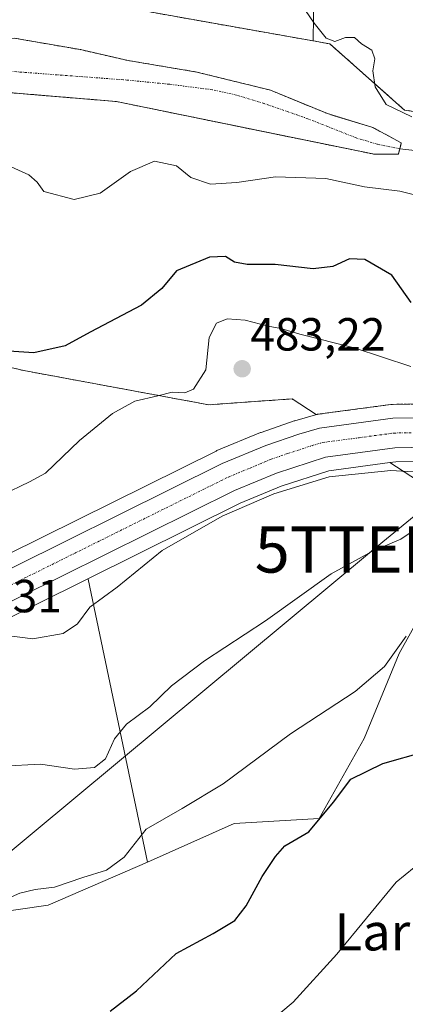
# Model space of a CAD drawing. Units: metres. Extents: x 586982 to 590423, y 4728979 to 4731336.
# Drawn here: x 587137 to 587220, y 4729770 to 4729982 of the extents above; entities that cross this region are included whole.
import ezdxf
from ezdxf.enums import TextEntityAlignment as Align

# ---------------------------------------------------------------- set-up
doc = ezdxf.new("R2010")
doc.units = ezdxf.units.M
doc.header["$MEASUREMENT"] = 0
doc.linetypes.add('TRAZO_Y_PUNTO', pattern=[1, 0.5, -0.25, 0, -0.25])
doc.linetypes.add('TRAZOS', pattern=[0.75, 0.5, -0.25])
doc.layers.get('0').update_dxf_attribs({"lineweight": 5})
for name, color, linetype, lineweight in [('Arbolado forestal', 92, 'TRAZOS', 0), ('Arbolado forestal CxS', 92, 'Continuous', 0), ('Carretera de calzada única', 19, 'Continuous', 13), ('Carretera de calzada única Cxs', 19, 'Continuous', 13), ('Carretera de calzada única eje', 19, 'TRAZO_Y_PUNTO', 0), ('Carátula', 7, 'Continuous', 5), ('Corriente natural eje', 5, 'TRAZO_Y_PUNTO', 0), ('Corriente natural lineal', 142, 'Continuous', 13), ('Cultivos herbáceos CxS', 92, 'Continuous', 0), ('Cultivos leñosos', 92, 'Continuous', 0), ('Cultivos leñosos CxS', 92, 'Continuous', 0), ('Curva de nivel maestra', 36, 'Continuous', 30), ('Curva de nivel normal', 36, 'Continuous', 0), ('Embalse', 142, 'Continuous', 13), ('Embalse Cxs', 142, 'Continuous', 13), ('Matorral', 135, 'Continuous', 0), ('Matorral CxS', 135, 'Continuous', 0), ('Núcleo urbano', 19, 'Continuous', 0), ('Núcleo urbano CxS', 19, 'Continuous', 0), ('Punto de cota en terreno', 7, 'Continuous', 0), ('Rótulo de punto de cota en terreno', 19, 'Continuous', 0), ('Suelo desnudo', 252, 'Continuous', 0), ('Suelo desnudo CxS', 43, 'Continuous', 0), ('Tendido', 6, 'Continuous', 0), ('Texto cartográfico', 19, 'Continuous', 0), ('Torre de tendido puntual', 7, 'Continuous', 0)]:
    doc.layers.add(name, color=color, linetype=linetype, lineweight=lineweight)
doc.styles.add('Arial', font='txt', dxfattribs={"height": 0.2})

# ---------------------------------------------------------------- blocks, each defined once
blk = doc.blocks.new('*U150')
at = {"layer": 'Cultivos herbáceos CxS', "color": 92, "linetype": 'Continuous', "lineweight": 0}
blk.add_polyline3d([(587297.94, 4730009.61, 482.3), (587338.66, 4729972.54, 480.42), (587338.66, 4729972.54, 480.42), (587370.48, 4729943.13, 478.93), (587371.88, 4729941.38, 478.68), (587370.63, 4729941.66, 478.48), (587352.75, 4729948.22, 478.32), (587321.34, 4729964.55, 475.98), (587300.42, 4729970.93, 475.49), (587290.7, 4729968.31, 474.38), (587250, 4729958.26, 471.3), (587220.06, 4729962.79, 469.96), (587203.92, 4729977.09, 469.78), (587200.32, 4729977.73, 469.55), (587200.57, 4729993.79, 471.05)], dxfattribs=at)
blk = doc.blocks.new('*U157')
at = {"layer": 'Cultivos herbáceos CxS', "color": 92, "linetype": 'Continuous', "lineweight": 0}
blk.add_polyline3d([(587096.51, 4729916.17, 472.66), (587137.89, 4729906.56, 476.22), (587177.79, 4729899.17, 481.35), (587195.8, 4729900.45, 484.24), (587201, 4729897.07, 484.5), (587200.85, 4729897.03, 484.5), (587196.37, 4729895.73, 484.59), (587196.23, 4729895.68, 484.58), (587189.12, 4729893.22, 483.9), (587188.97, 4729893.16, 483.89), (587179.56, 4729889.27, 483.67), (587179.38, 4729889.19, 483.66), (587142.09, 4729870.68, 482.67), (587134.1, 4729866.72, 482.54)], dxfattribs=at)
blk.add_polyline3d([(587183.25, 4729808.76, 496.59), (587164.57, 4729800.46, 496.77), (587151.8, 4729861.54, 483.99), (587151.71, 4729861.62, 483.97), (587184.59, 4729877.94, 484.36), (587193.45, 4729881.59, 484.69), (587203.68, 4729884.92, 484.61), (587216.91, 4729886.71, 484.58), (587227.58, 4729879.76, 487.34), (587226.56, 4729859.27, 494.03), (587218.91, 4729845.49, 495.08), (587211.35, 4729827.12, 497.74), (587201.62, 4729809.84, 499.75), (587183.25, 4729808.76, 496.59)], close=True, dxfattribs=at)
blk = doc.blocks.new('*U167')
at = {"layer": 'Matorral CxS', "color": 135, "linetype": 'Continuous', "lineweight": 0}
blk.add_polyline3d([(587128.9, 4729850.31, 484.43), (587151.71, 4729861.62, 483.97), (587151.8, 4729861.54, 483.99), (587151.8, 4729861.54, 483.99), (587164.57, 4729800.46, 496.77), (587143.15, 4729791.17, 496.04), (587118.68, 4729787.6, 496.1)], dxfattribs=at)
blk = doc.blocks.new('*U168')
at = {"layer": 'Cultivos leñosos CxS', "color": 92, "linetype": 'Continuous', "lineweight": 0}
for points in [[(587128.18, 4729761.15, 500.51), (587116.37, 4729785.69, 497.02), (587116.96, 4729786.18, 496.78), (587118.68, 4729787.6, 496.1), (587143.15, 4729791.17, 496.04), (587164.57, 4729800.46, 496.77), (587183.25, 4729808.76, 496.59), (587201.62, 4729809.84, 499.75), (587211.35, 4729827.12, 497.74), (587218.91, 4729845.49, 495.08), (587226.56, 4729859.27, 494.03)], [(587227.58, 4729879.76, 487.34), (587216.91, 4729886.71, 484.58), (587218.2, 4729886.88, 484.46), (587225.17, 4729886.99, 484.08)]]:
    blk.add_polyline3d(points, dxfattribs=at)
blk = doc.blocks.new('*U170')
at = {"layer": 'Embalse Cxs', "color": 142, "linetype": 'Continuous', "lineweight": 13}
blk.add_polyline3d([(587135.79, 4729978.32, 465.75), (587150.11, 4729975.84, 465.55), (587160.41, 4729973.49, 465.43), (587175.21, 4729971.01, 465.43), (587191.15, 4729967.09, 466.81), (587191.15, 4729967.09, 466.81), (587203.4, 4729962.03, 467.35), (587213.22, 4729959.03, 468.1), (587219.35, 4729955.7, 468.47), (587219.03, 4729954.45, 468.24), (587218.72, 4729953.28, 468.08), (587213.58, 4729953.25, 467.97), (587157.89, 4729964.64, 465.99), (587132.81, 4729966.73, 465.62)], dxfattribs=at)
blk = doc.blocks.new('*U201')
at = {"layer": 'Curva de nivel normal', "color": 36, "linetype": 'Continuous', "lineweight": 0}
blk.add_polyline3d([(587220.42, 4729849.23, 495), (587215.69, 4729842.67, 495), (587209.43, 4729837.29, 495), (587195.45, 4729828.12, 495), (587180.94, 4729817.37, 495), (587172.05, 4729812, 495), (587164.28, 4729807.57, 495), (587159.55, 4729801.49, 495), (587155.74, 4729798.68, 495), (587150.59, 4729797.1, 495), (587144.54, 4729795.05, 495), (587140.32, 4729794.53, 495), (587137.04, 4729793.73, 495), (587132.68, 4729791.86, 495)], dxfattribs=at)
blk = doc.blocks.new('5PATER')
at = {"layer": 'Carátula', "linetype": 'Continuous', "lineweight": 5}
h = blk.add_hatch(color=250, dxfattribs=at)
edge = h.paths.add_edge_path()
edge.add_ellipse((0, 0.01), major_axis=(-1.33, -1.34), ratio=0.999422, start_angle=0, end_angle=360)
blk = doc.blocks.new('5TTEND')
blk.add_text('5TTEND', height=10).set_placement((0, 0), align=Align.MIDDLE_CENTER)

msp = doc.modelspace()

# ---------------------------------------------------------------- linework, layer by layer
at = {"layer": 'Arbolado forestal', "color": 92, "linetype": 'TRAZOS', "lineweight": 0}
for points in [[(587165.06, 4729983.98, 468.38), (587200.32, 4729977.73, 469.55)], [(587132.81, 4729966.73, 465.62), (587141.93, 4729965.97, 465.57), (587157.89, 4729964.64, 465.99), (587189.85, 4729958.1, 466.21), (587213.58, 4729953.25, 467.97), (587218.72, 4729953.28, 468.08), (587219.03, 4729954.45, 468.24), (587219.35, 4729955.7, 468.47), (587213.22, 4729959.03, 468.1), (587203.4, 4729962.03, 467.35), (587191.15, 4729967.09, 466.81), (587175.21, 4729971.01, 465.43), (587160.41, 4729973.49, 465.43), (587150.11, 4729975.84, 465.55), (587135.79, 4729978.32, 465.75)], [(587200.32, 4729977.73, 469.55), (587203.92, 4729977.09, 469.78), (587220.06, 4729962.79, 469.96), (587250, 4729958.26, 471.3), (587290.7, 4729968.31, 474.38), (587300.42, 4729970.93, 475.49), (587321.34, 4729964.55, 475.98), (587352.75, 4729948.22, 478.31), (587370.63, 4729941.66, 478.48), (587371.88, 4729941.38, 478.68)], [(587201, 4729897.07, 484.5), (587195.8, 4729900.45, 484.24), (587177.79, 4729899.17, 481.35), (587137.89, 4729906.56, 476.22), (587096.51, 4729916.17, 472.66), (587093.61, 4729915.6, 472.66), (587085.02, 4729913.93, 472.05), (587058.09, 4729900.65, 471.99), (587040.36, 4729885.13, 472.81), (587020.8, 4729917.18, 467.01), (587005.5, 4729933.99, 466.68), (587005.69, 4729936.98, 465.97)], [(587304.37, 4729896.39, 479.35), (587298.46, 4729896.73, 479.27), (587281.78, 4729897.51, 481.31), (587261.8, 4729898.04, 482.42), (587242.15, 4729898.97, 482.88), (587232.17, 4729899.51, 483.09), (587231.98, 4729899.51, 483.11), (587224.96, 4729899.38, 483.33), (587217.46, 4729899.26, 483.64), (587217.11, 4729899.23, 483.66), (587201.29, 4729897.12, 484.49), (587201.17, 4729897.1, 484.49), (587201, 4729897.07, 484.5)]]:
    msp.add_polyline3d(points, dxfattribs=at)
at = {"layer": 'Arbolado forestal CxS', "color": 92, "linetype": 'Continuous', "lineweight": 0}
for points in [[(587165.06, 4729983.98, 468.38), (587200.32, 4729977.73, 469.55), (587200.32, 4729977.73, 469.55), (587203.92, 4729977.09, 469.78), (587220.06, 4729962.79, 469.96), (587250, 4729958.26, 471.3)], [(587132.81, 4729966.73, 465.62), (587141.93, 4729965.97, 465.57), (587157.89, 4729964.64, 465.99), (587189.85, 4729958.1, 466.21), (587213.58, 4729953.25, 467.97), (587218.72, 4729953.28, 468.08), (587219.03, 4729954.45, 468.24), (587219.35, 4729955.7, 468.47), (587213.22, 4729959.03, 468.1), (587203.4, 4729962.03, 467.35), (587191.15, 4729967.09, 466.81), (587175.21, 4729971.01, 465.43), (587160.41, 4729973.49, 465.43), (587150.11, 4729975.84, 465.55), (587135.79, 4729978.32, 465.75)], [(587224.96, 4729899.38, 483.33), (587217.46, 4729899.26, 483.64), (587217.11, 4729899.23, 483.66), (587201.29, 4729897.12, 484.49), (587201.17, 4729897.1, 484.49), (587201, 4729897.07, 484.5), (587195.8, 4729900.45, 484.24), (587177.79, 4729899.17, 481.35), (587137.89, 4729906.56, 476.22), (587096.51, 4729916.17, 472.66)]]:
    msp.add_polyline3d(points, dxfattribs=at)
at = {"layer": 'Carretera de calzada única', "color": 19, "linetype": 'Continuous', "lineweight": 13}
for points in [[(586999.96, 4729836.73, 484.23), (587012.94, 4729834.51, 483.74), (587037.92, 4729830.75, 482.55), (587048.78, 4729830.01, 482.58), (587056.28, 4729830.38, 482.53), (587068.03, 4729833.01, 482.41), (587078.71, 4729836.58, 482.45), (587106.85, 4729849.84, 483.02), (587124.75, 4729858.73, 483.33), (587180.71, 4729886.5, 484.18), (587190.12, 4729890.39, 484.31), (587197.21, 4729892.85, 484.57), (587201.69, 4729894.15, 484.52), (587217.51, 4729896.26, 484.07), (587225.01, 4729896.38, 483.83)], [(587305.35, 4729886.92, 481.46), (587297.98, 4729887.34, 481.73), (587281.44, 4729888.13, 482.15), (587261.46, 4729888.65, 482.5), (587241.67, 4729889.58, 483.17), (587231.91, 4729890.1, 483.48), (587225.12, 4729889.99, 483.7), (587217.98, 4729889.88, 483.94), (587203.01, 4729887.86, 484.29), (587192.41, 4729884.41, 484.21), (587183.35, 4729880.67, 484.19), (587127.58, 4729853, 483.63), (587081.8, 4729830.82, 483.03), (587071.89, 4729826.34, 483.24), (587058.94, 4729823.16, 483.15), (587048.92, 4729822.54, 483.24), (587036.89, 4729823.67, 483.46), (587011.94, 4729828.19, 484.01), (587000.04, 4729830.22, 484.49)]]:
    msp.add_polyline3d(points, dxfattribs=at)
at = {"layer": 'Carretera de calzada única Cxs', "color": 19, "linetype": 'Continuous', "lineweight": 13}
for points in [[(587124.75, 4729858.73, 483.33), (587180.71, 4729886.5, 484.18), (587190.12, 4729890.39, 484.31), (587197.21, 4729892.85, 484.57), (587201.69, 4729894.15, 484.52), (587217.51, 4729896.26, 484.07), (587225.01, 4729896.38, 483.83)], [(587225.12, 4729889.99, 483.7), (587217.98, 4729889.88, 483.94), (587203.01, 4729887.86, 484.29), (587192.41, 4729884.41, 484.21), (587183.35, 4729880.67, 484.19), (587127.58, 4729853, 483.63)]]:
    msp.add_polyline3d(points, dxfattribs=at)
at = {"layer": 'Carretera de calzada única eje', "color": 19, "linetype": 'TRAZO_Y_PUNTO', "lineweight": 0}
msp.add_polyline3d([(587068.88, 4729829.42, 482.83), (587069.96, 4729829.68, 482.82), (587075.3, 4729831.46, 482.85), (587080.25, 4729833.69, 482.85), (587094.32, 4729840.33, 482.93), (587117.23, 4729851.42, 483.34), (587126.17, 4729855.85, 483.46), (587182.03, 4729883.58, 484.31), (587186.73, 4729885.52, 484.35), (587191.26, 4729887.4, 484.42), (587194.8, 4729888.63, 484.43), (587200.1, 4729890.35, 484.4), (587202.35, 4729891.01, 484.39), (587210.26, 4729892.07, 484.25), (587217.75, 4729893.07, 484.14), (587221.5, 4729893.13, 483.99)], dxfattribs=at)
at = {"layer": 'Corriente natural eje', "color": 5, "linetype": 'TRAZO_Y_PUNTO', "lineweight": 0}
msp.add_polyline3d([(587219.03, 4729954.45, 468.24), (587214.14, 4729955.42, 468.01), (587209.75, 4729956.75, 467.6), (587199.21, 4729960.92, 466.91), (587189.77, 4729964.21, 465.97), (587183.72, 4729966.05, 465.74), (587178.6, 4729967.18, 465.45), (587169.33, 4729968.37, 465.44), (587159.39, 4729969.34, 465.4), (587133.9, 4729971.24, 465.68), (587122.49, 4729971.78, 466.04), (587116.91, 4729971.78, 465.78), (587112.65, 4729971.29, 465.85), (587107.83, 4729969.87, 465.98), (587101.87, 4729966.6, 466.35), (587072.73, 4729946.52, 465.76), (587063.83, 4729941.9, 465.77), (587058.55, 4729939.79, 465.74), (587053.66, 4729938.8, 465.76), (587042.95, 4729939.16, 465.93), (587022.05, 4729945.89, 466.09), (587009.44, 4729951.17, 465.78), (586998.46, 4729956.23, 465.83), (586998.46, 4729956.23, 465.83)], dxfattribs=at)
at = {"layer": 'Corriente natural lineal', "color": 142, "linetype": 'Continuous', "lineweight": 13}
msp.add_polyline3d([(587374.7, 4729915.71, 471.51), (587371.84, 4729916.19, 470.76), (587365.55, 4729917.72, 470.08), (587360.82, 4729919.25, 469.86), (587356.32, 4729921.55, 469.48), (587348.85, 4729927.34, 469.55), (587341.28, 4729934.36, 469.05), (587331.53, 4729941.65, 469.09), (587325.39, 4729945.38, 469.03), (587320.8, 4729947.38, 469.1), (587316.73, 4729948.62, 469.32), (587310.13, 4729949.83, 469.08), (587302.91, 4729950.42, 468.87), (587281.25, 4729950.28, 468.55), (587272.15, 4729950.07, 468.52), (587263.98, 4729950.33, 468.69), (587254.57, 4729950.27, 469.22), (587244.83, 4729950.84, 469.42), (587229.43, 4729953.25, 469.11), (587219.03, 4729954.45, 468.24)], dxfattribs=at)
at = {"layer": 'Cultivos herbáceos CxS', "color": 92, "linetype": 'Continuous', "lineweight": 0}
for points in [[(587200.32, 4729977.73, 469.55), (587200.57, 4729993.79, 471.05), (587202.94, 4730013.73, 473.37), (587205.43, 4730036.74, 477.11), (587206.13, 4730043.25, 478.75), (587207.04, 4730062.89, 481.83), (587207.47, 4730072.05, 485.19), (587207.49, 4730072.46, 485.37), (587207.75, 4730072.53, 485.41), (587213.83, 4730072.28, 485.53), (587214.73, 4730071.99, 485.47), (587215.13, 4730071.89, 485.45), (587223.78, 4730070.43, 485.49), (587228.53, 4730068.77, 485.76), (587233.9, 4730065.46, 485.17), (587240.11, 4730060.59, 484.97), (587248.13, 4730053.73, 484.49), (587265.52, 4730038.33, 483.51), (587297.94, 4730009.61, 482.3), (587338.66, 4729972.54, 480.42), (587370.48, 4729943.13, 478.93), (587371.88, 4729941.38, 478.68)], [(587200.32, 4729977.73, 469.55), (587203.92, 4729977.09, 469.78), (587220.06, 4729962.79, 469.96), (587250, 4729958.26, 471.3), (587290.7, 4729968.31, 474.38), (587300.42, 4729970.93, 475.49), (587321.34, 4729964.55, 475.98), (587352.75, 4729948.22, 478.31), (587370.63, 4729941.66, 478.48), (587371.88, 4729941.38, 478.68)], [(587201, 4729897.07, 484.5), (587195.8, 4729900.45, 484.24), (587177.79, 4729899.17, 481.35), (587137.89, 4729906.56, 476.22), (587096.51, 4729916.17, 472.66), (587093.61, 4729915.6, 472.66), (587085.02, 4729913.93, 472.05), (587058.09, 4729900.65, 471.99), (587040.36, 4729885.13, 472.81), (587020.8, 4729917.18, 467.01), (587005.5, 4729933.99, 466.68), (587005.69, 4729936.98, 465.97)], [(587201, 4729897.07, 484.5), (587200.85, 4729897.03, 484.5), (587196.37, 4729895.73, 484.59), (587196.23, 4729895.68, 484.58), (587189.11, 4729893.22, 483.9), (587188.97, 4729893.16, 483.89), (587179.56, 4729889.27, 483.67), (587179.38, 4729889.19, 483.66), (587142.09, 4729870.68, 482.67), (587134.1, 4729866.72, 482.54), (587123.42, 4729861.42, 482.56), (587105.54, 4729852.54, 482.59), (587083.39, 4729842.1, 481.89), (587077.59, 4729839.37, 481.87), (587067.22, 4729835.9, 481.61), (587055.87, 4729833.36, 481.98), (587048.81, 4729833.02, 481.84), (587038.25, 4729833.74, 481.58), (587013.42, 4729837.47, 482.85), (587010.84, 4729837.91, 483.23)], [(587151.71, 4729861.62, 483.97), (587184.59, 4729877.94, 484.36), (587193.45, 4729881.59, 484.69), (587203.68, 4729884.92, 484.61), (587216.91, 4729886.71, 484.58)], [(587216.91, 4729886.71, 484.58), (587227.58, 4729879.76, 487.34), (587226.56, 4729859.27, 494.03), (587218.91, 4729845.49, 495.08), (587211.35, 4729827.12, 497.74), (587201.62, 4729809.84, 499.75), (587183.25, 4729808.76, 496.59), (587164.57, 4729800.46, 496.77)], [(587164.57, 4729800.46, 496.77), (587151.8, 4729861.54, 483.99), (587151.71, 4729861.62, 483.97)]]:
    msp.add_polyline3d(points, dxfattribs=at)
at = {"layer": 'Cultivos leñosos', "color": 92, "linetype": 'Continuous', "lineweight": 0}
for points in [[(587207.49, 4730072.46, 485.37), (587207.47, 4730072.05, 485.19), (587207.04, 4730062.89, 481.83), (587206.13, 4730043.25, 478.75), (587205.43, 4730036.74, 477.11), (587202.95, 4730013.73, 473.37), (587200.57, 4729993.79, 471.05), (587200.32, 4729977.73, 469.55), (587165.06, 4729983.98, 468.38), (587152.61, 4729985.96, 468.63), (587145.14, 4729987.15, 468.59), (587134.61, 4729986.44, 466.93), (587117.72, 4729977.69, 465.98)], [(587216.91, 4729886.71, 484.58), (587227.58, 4729879.76, 487.34), (587226.56, 4729859.27, 494.03), (587218.91, 4729845.49, 495.08), (587211.35, 4729827.12, 497.74), (587201.62, 4729809.84, 499.75), (587183.25, 4729808.76, 496.59), (587164.57, 4729800.46, 496.77)], [(587216.91, 4729886.71, 484.58), (587218.2, 4729886.88, 484.46), (587225.17, 4729886.99, 484.09)], [(587116.37, 4729785.69, 497.02), (587116.96, 4729786.18, 496.78), (587118.68, 4729787.6, 496.1), (587143.15, 4729791.17, 496.04), (587164.57, 4729800.46, 496.77)]]:
    msp.add_polyline3d(points, dxfattribs=at)
at = {"layer": 'Cultivos leñosos CxS', "color": 92, "linetype": 'Continuous', "lineweight": 0}
msp.add_polyline3d([(587200.57, 4729993.79, 471.05), (587200.32, 4729977.73, 469.55), (587165.06, 4729983.98, 468.38)], dxfattribs=at)
at = {"layer": 'Curva de nivel maestra', "color": 36, "linetype": 'Continuous', "lineweight": 30}
for points in [[(587221.47, 4729921.22, 475), (587217.31, 4729927.18, 475), (587211.48, 4729930.56, 475), (587208.2, 4729930.69, 475), (587204.54, 4729929.02, 475), (587200.34, 4729928.5, 475), (587192.12, 4729929.49, 475), (587186.1, 4729929.47, 475), (587183.37, 4729929.97, 475), (587181.4, 4729931.15, 475), (587177.96, 4729931.06, 475), (587170.81, 4729928.11, 475), (587167.69, 4729924.27, 475), (587163.27, 4729920.7, 475), (587152.21, 4729914.88, 475), (587146.82, 4729911.92, 475), (587140.08, 4729910.41, 475), (587134.63, 4729910.73, 475)], [(587156.53, 4729768.28, 500), (587162.22, 4729772.67, 500), (587170.77, 4729780.74, 500), (587178.77, 4729785.04, 500), (587183.4, 4729787.82, 500), (587185.89, 4729790.97, 500), (587189.32, 4729797.3, 500), (587192.17, 4729801.63, 500), (587194.18, 4729803.96, 500), (587199.41, 4729806.96, 500), (587204.74, 4729813.39, 500), (587208.44, 4729818.36, 500), (587215.37, 4729821.71, 500), (587224.48, 4729824.34, 500)]]:
    msp.add_polyline3d(points, dxfattribs=at)
at = {"layer": 'Curva de nivel normal', "color": 36, "linetype": 'Continuous', "lineweight": 0}
for points in [[(587221.66, 4729961.35, 470), (587216.12, 4729964.03, 470), (587213.7, 4729967.8, 470), (587213.2, 4729971.28, 470), (587213.64, 4729973.85, 470), (587213.02, 4729975.76, 470), (587210.78, 4729977.07, 470), (587209.28, 4729978.46, 470), (587207.34, 4729978.46, 470), (587205, 4729977.57, 470), (587203.11, 4729978.33, 470), (587200.52, 4729981.56, 470), (587198.68, 4729984.26, 470)], [(587133.72, 4729951.18, 470), (587139, 4729948.8, 470), (587140.73, 4729947.2, 470), (587142.22, 4729945.2, 470), (587148.74, 4729943.52, 470), (587154.38, 4729944.83, 470), (587160.92, 4729949.54, 470), (587166.07, 4729951.77, 470), (587170.87, 4729950.73, 470), (587173.92, 4729948.25, 470), (587178.17, 4729946.82, 470), (587183.88, 4729947.18, 470), (587192.2, 4729948.41, 470), (587203.07, 4729948.03, 470), (587211.43, 4729946.2, 470), (587219.07, 4729945.32, 470), (587224.74, 4729943.84, 470)], [(587133.14, 4729879.63, 480), (587139.14, 4729882.51, 480), (587142.57, 4729884.44, 480), (587149.92, 4729891.45, 480), (587157.04, 4729897.32, 480), (587161.83, 4729899.94, 480), (587166.83, 4729901.09, 480), (587169.87, 4729901.88, 480), (587172.66, 4729901.73, 480), (587174.49, 4729902.55, 480), (587177.16, 4729906.75, 480), (587177.86, 4729913.68, 480), (587179.46, 4729916.81, 480), (587181.77, 4729917.7, 480), (587185.67, 4729917.47, 480), (587190.64, 4729916.12, 480), (587193.34, 4729915.61, 480), (587197.43, 4729914.39, 480), (587209.19, 4729911.5, 480), (587221.42, 4729907.41, 480)], [(587133.66, 4729849.44, 485), (587139.84, 4729848.66, 485), (587146.41, 4729849.83, 485), (587149.44, 4729851.91, 485), (587152.13, 4729855.49, 485), (587158.02, 4729859.8, 485), (587167.72, 4729867.72, 485), (587180.71, 4729875.13, 485), (587191.86, 4729879.98, 485), (587203.8, 4729883.59, 485), (587217.12, 4729885.02, 485), (587227.91, 4729884.34, 485)], [(587133.35, 4729821.17, 490), (587141.47, 4729821.55, 490), (587148.8, 4729820.52, 490), (587153.14, 4729820.9, 490), (587155.51, 4729822.71, 490), (587157.46, 4729827.05, 490), (587160.06, 4729830.22, 490), (587165.11, 4729833.97, 490), (587169.79, 4729838.48, 490), (587176.85, 4729843.88, 490), (587190.02, 4729852.52, 490), (587204.18, 4729862.7, 490), (587213.12, 4729867.58, 490), (587219.26, 4729870.14, 490), (587224.29, 4729873.54, 490)], [(587226.01, 4729802.43, 505), (587218.26, 4729796.09, 505), (587205.45, 4729780.6, 505), (587196.02, 4729770.2, 505), (587191.12, 4729766.13, 505)]]:
    msp.add_polyline3d(points, dxfattribs=at)
at = {"layer": 'Embalse', "color": 142, "linetype": 'Continuous', "lineweight": 13}
for points in [[(586998.32, 4729966.82, 465.84), (587003.14, 4729965.37, 465.83), (587013.01, 4729963, 465.8), (587017.84, 4729961.38, 465.79), (587027.17, 4729957.32, 466.03), (587047.16, 4729951.11, 466.26), (587052.06, 4729949.99, 465.96), (587059.78, 4729950.2, 466.15), (587072.13, 4729954.14, 466.28), (587085.26, 4729961.77, 467.02), (587097.11, 4729969.56, 466.83), (587107.68, 4729975.25, 466.39), (587119.24, 4729978.06, 466.5), (587135.79, 4729978.32, 465.75), (587150.11, 4729975.84, 465.55), (587160.41, 4729973.49, 465.43), (587175.21, 4729971.01, 465.43), (587191.15, 4729967.09, 466.81)], [(587191.15, 4729967.09, 466.81), (587203.4, 4729962.03, 467.35), (587213.22, 4729959.03, 468.1), (587219.35, 4729955.7, 468.47), (587219.03, 4729954.45, 468.24), (587218.72, 4729953.28, 468.08), (587213.58, 4729953.25, 467.97), (587157.89, 4729964.64, 465.99), (587132.81, 4729966.73, 465.62), (587118.03, 4729965.51, 465.9), (587102.79, 4729959.79, 466.04), (587076.6, 4729933.59, 465.8), (587061.85, 4729926.91, 465.69), (587049.83, 4729925.04, 465.74), (587044.55, 4729925.28, 465.75), (587034.02, 4729927.2, 465.97), (587028.8, 4729928.15, 466.13), (587018.99, 4729931.53, 466.48), (586998.66, 4729939.86, 465.8)]]:
    msp.add_polyline3d(points, dxfattribs=at)
at = {"layer": 'Matorral', "color": 135, "linetype": 'Continuous', "lineweight": 0}
for points in [[(587000.08, 4729827.17, 484.61), (587011.42, 4729825.24, 484.08), (587036.36, 4729820.72, 483.3), (587036.61, 4729820.68, 483.29), (587048.4, 4729819.58, 483.08), (587048.64, 4729819.56, 483.08), (587048.92, 4729819.54, 483.08), (587049.1, 4729819.55, 483.08), (587049.44, 4729819.58, 483.08), (587059.12, 4729820.17, 483.16), (587059.46, 4729820.21, 483.17), (587059.66, 4729820.25, 483.18), (587067.08, 4729822.07, 483.46), (587072.6, 4729823.43, 483.74), (587072.92, 4729823.52, 483.74), (587073.13, 4729823.61, 483.75), (587083.04, 4729828.09, 483.35), (587083.11, 4729828.12, 483.35), (587128.9, 4729850.31, 484.43), (587151.71, 4729861.62, 483.97)], [(587164.57, 4729800.46, 496.77), (587151.8, 4729861.54, 483.99), (587151.71, 4729861.62, 483.97)], [(587116.37, 4729785.69, 497.02), (587116.96, 4729786.18, 496.78), (587118.68, 4729787.6, 496.1), (587143.15, 4729791.17, 496.04), (587164.57, 4729800.46, 496.77)]]:
    msp.add_polyline3d(points, dxfattribs=at)
at = {"layer": 'Núcleo urbano', "color": 19, "linetype": 'Continuous', "lineweight": 0}
for points in [[(587134.1, 4729866.72, 482.54), (587142.09, 4729870.68, 482.67), (587179.38, 4729889.19, 483.66), (587179.56, 4729889.27, 483.67), (587188.97, 4729893.16, 483.89), (587189.12, 4729893.22, 483.9), (587196.23, 4729895.68, 484.58), (587196.37, 4729895.73, 484.59), (587200.85, 4729897.03, 484.5), (587201, 4729897.07, 484.5), (587201.17, 4729897.1, 484.49), (587201.29, 4729897.12, 484.49), (587217.11, 4729899.23, 483.66), (587217.46, 4729899.26, 483.64), (587224.96, 4729899.38, 483.33)], [(587225.17, 4729886.99, 484.08), (587218.2, 4729886.88, 484.46), (587216.91, 4729886.71, 484.58), (587203.68, 4729884.92, 484.61), (587193.45, 4729881.59, 484.69), (587184.59, 4729877.94, 484.36), (587151.71, 4729861.62, 483.97), (587128.9, 4729850.31, 484.43)]]:
    msp.add_polyline3d(points, dxfattribs=at)
at = {"layer": 'Núcleo urbano CxS', "color": 19, "linetype": 'Continuous', "lineweight": 0}
for points in [[(587134.1, 4729866.72, 482.54), (587142.09, 4729870.68, 482.67), (587179.38, 4729889.19, 483.66), (587179.56, 4729889.27, 483.67), (587188.97, 4729893.16, 483.89), (587189.12, 4729893.22, 483.9), (587196.23, 4729895.68, 484.58), (587196.37, 4729895.73, 484.59), (587200.85, 4729897.03, 484.5), (587201, 4729897.07, 484.5), (587201.17, 4729897.1, 484.49), (587201.29, 4729897.12, 484.49), (587217.11, 4729899.23, 483.66), (587217.46, 4729899.26, 483.64), (587224.96, 4729899.38, 483.33)], [(587225.17, 4729886.99, 484.08), (587218.2, 4729886.88, 484.46), (587216.91, 4729886.71, 484.58), (587203.68, 4729884.92, 484.61), (587193.45, 4729881.59, 484.69), (587184.59, 4729877.94, 484.36), (587151.71, 4729861.62, 483.97), (587128.9, 4729850.31, 484.43)]]:
    msp.add_polyline3d(points, dxfattribs=at)
at = {"layer": 'Suelo desnudo', "color": 252, "linetype": 'Continuous', "lineweight": 0}
for points in [[(587117.72, 4729977.69, 465.98), (587119.24, 4729978.06, 466.5), (587135.79, 4729978.32, 465.75), (587150.11, 4729975.84, 465.55), (587160.41, 4729973.49, 465.43), (587175.21, 4729971.01, 465.43), (587191.15, 4729967.09, 466.81)], [(587191.15, 4729967.09, 466.81), (587203.4, 4729962.03, 467.35), (587213.22, 4729959.03, 468.1), (587219.35, 4729955.7, 468.47), (587219.03, 4729954.45, 468.24), (587218.72, 4729953.28, 468.08), (587213.58, 4729953.25, 467.97), (587189.85, 4729958.1, 466.21), (587157.89, 4729964.64, 465.99), (587141.93, 4729965.97, 465.57), (587132.81, 4729966.73, 465.62), (587118.03, 4729965.51, 465.9), (587102.79, 4729959.79, 466.04), (587076.6, 4729933.59, 465.8), (587061.85, 4729926.91, 465.69), (587049.83, 4729925.04, 465.74), (587044.55, 4729925.28, 465.75), (587034.02, 4729927.2, 465.97), (587028.8, 4729928.15, 466.13), (587018.99, 4729931.53, 466.48), (587005.69, 4729936.98, 465.97), (586998.66, 4729939.86, 465.8)]]:
    msp.add_polyline3d(points, dxfattribs=at)
at = {"layer": 'Suelo desnudo CxS', "color": 43, "linetype": 'Continuous', "lineweight": 0}
msp.add_polyline3d([(587135.79, 4729978.32, 465.75), (587150.11, 4729975.84, 465.55), (587160.41, 4729973.49, 465.43), (587175.21, 4729971.01, 465.43), (587191.15, 4729967.09, 466.81), (587191.15, 4729967.09, 466.81), (587203.4, 4729962.03, 467.35), (587213.22, 4729959.03, 468.1), (587219.35, 4729955.7, 468.47), (587219.03, 4729954.45, 468.24), (587218.72, 4729953.28, 468.08), (587213.58, 4729953.25, 467.97), (587189.85, 4729958.1, 466.21), (587157.89, 4729964.64, 465.99), (587141.93, 4729965.97, 465.57), (587132.81, 4729966.73, 465.62)], dxfattribs=at)
at = {"layer": 'Tendido', "color": 6, "linetype": 'Continuous', "lineweight": 0}
msp.add_polyline3d([(587399.95, 4730021.09, 496.24), (587213.32, 4729867.94, 489.71), (587102.78, 4729775.96, 500.06), (587025.73, 4729713.03, 501.65), (587001.76, 4729693.33, 504.5)], dxfattribs=at)

# ---------------------------------------------------------------- block references
at = {"layer": 'Cultivos herbáceos CxS', "color": 92, "linetype": 'Continuous', "lineweight": 0}
for name in ['*U150', '*U157']:
    msp.add_blockref(name, (0, 0), dxfattribs=at)
at = {"layer": 'Cultivos leñosos CxS', "color": 92, "linetype": 'Continuous', "lineweight": 0}
msp.add_blockref('*U168', (0, 0), dxfattribs=at)
at = {"layer": 'Curva de nivel normal', "color": 36, "linetype": 'Continuous', "lineweight": 0}
msp.add_blockref('*U201', (0, 0), dxfattribs=at)
at = {"layer": 'Embalse Cxs', "color": 142, "linetype": 'Continuous', "lineweight": 13}
msp.add_blockref('*U170', (0, 0), dxfattribs=at)
at = {"layer": 'Matorral CxS', "color": 135, "linetype": 'Continuous', "lineweight": 0}
msp.add_blockref('*U167', (0, 0), dxfattribs=at)
at = {"layer": 'Punto de cota en terreno', "linetype": 'Continuous', "lineweight": 0}
msp.add_blockref('5PATER', (587185.01, 4729906.94, 483.22), dxfattribs=at)
at = {"layer": 'Torre de tendido puntual', "linetype": 'Continuous', "lineweight": 0}
msp.add_blockref('5TTEND', (587213.32, 4729867.94, 489.87), dxfattribs=at)

# ---------------------------------------------------------------- texts
at = {"layer": 'Rótulo de punto de cota en terreno', "color": 19, "linetype": 'Continuous', "lineweight": 0, "style": 'Arial'}
for s, p in [('483,22', (587186.77, 4729908.7)), ('483,31', (587116.94, 4729852.19))]:
    msp.add_text(s, height=7, dxfattribs=at).set_placement(p, align=Align.BOTTOM_LEFT)
at = {"layer": 'Texto cartográfico', "color": 19, "linetype": 'Continuous', "lineweight": 0, "style": 'Arial'}
msp.add_text('Larreandi', height=8, dxfattribs=at).set_placement((587229.56, 4729785.37), align=Align.MIDDLE_CENTER)

doc.saveas('drawing.dxf')
